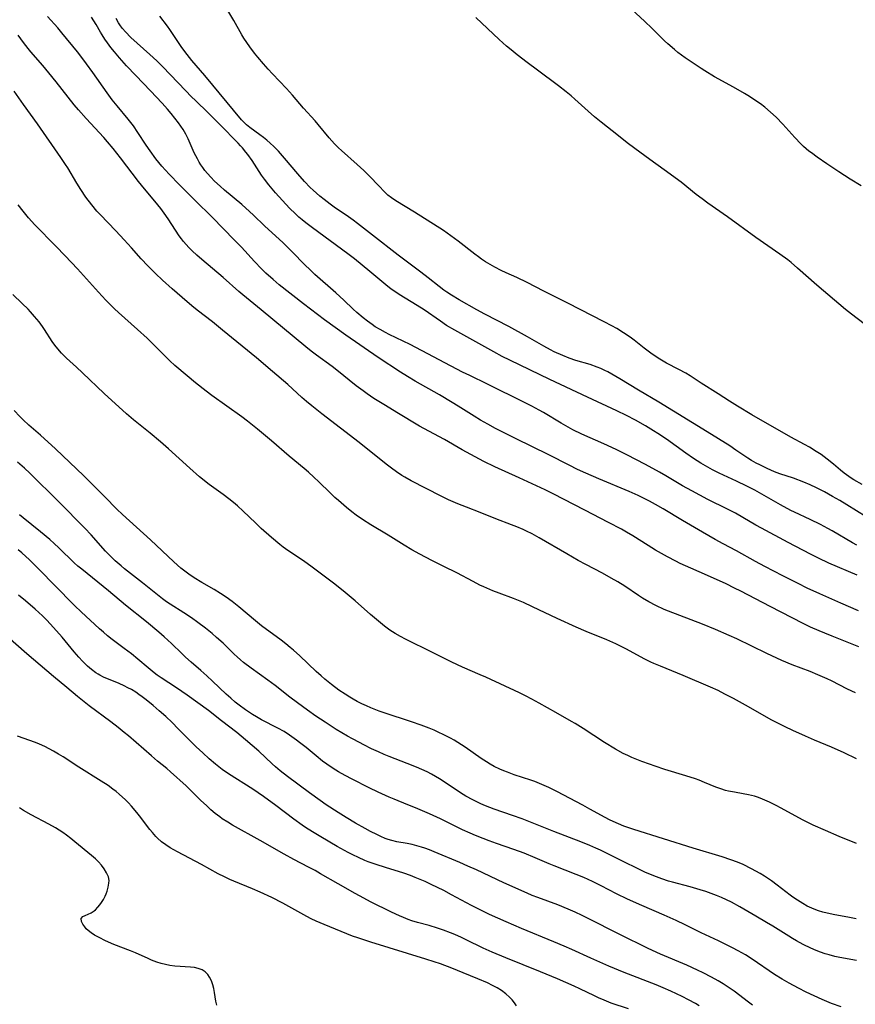
# Model space of a CAD drawing. Units: inches. Extents: x 2087077 to 2092566, y 196382 to 201838.
# Drawn here: x 2088642 to 2088779, y 197952 to 198113 of the extents above; entities that cross this region are included whole.
import ezdxf

# ---------------------------------------------------------------- set-up
doc = ezdxf.new("R2010")
doc.units = ezdxf.units.IN
doc.header["$MEASUREMENT"] = 0
doc.layers.add('c_11_T14S_R19E', color=66, linetype='Continuous')

msp = doc.modelspace()

# ---------------------------------------------------------------- linework, layer by layer
at = {"layer": 'c_11_T14S_R19E'}
for points in [[(2088779.93, 198036.63, 1076), (2088778.53, 198037.42, 1076), (2088778.11, 198037.68, 1076), (2088777.35, 198038.2, 1076), (2088776.98, 198038.49, 1076), (2088776.36, 198039, 1076), (2088775.24, 198039.97, 1076), (2088774.2, 198040.8, 1076), (2088773.18, 198041.54, 1076), (2088772.39, 198042.07, 1076), (2088771.27, 198042.75, 1076), (2088770.49, 198043.18, 1076), (2088768.22, 198044.38, 1076), (2088761.84, 198048.04, 1076), (2088759.48, 198049.46, 1076), (2088758.19, 198050.29, 1076), (2088756.33, 198051.52, 1076), (2088753.56, 198053.23, 1076), (2088751.73, 198054.42, 1076), (2088751.01, 198054.86, 1076), (2088749.88, 198055.48, 1076), (2088747.86, 198056.53, 1076), (2088747.05, 198057, 1076), (2088746.5, 198057.36, 1076), (2088745.29, 198058.18, 1076), (2088744.2, 198058.99, 1076), (2088742.57, 198060.3, 1076), (2088741.9, 198060.8, 1076), (2088740.85, 198061.5, 1076), (2088739.72, 198062.17, 1076), (2088738.89, 198062.63, 1076), (2088737.64, 198063.29, 1076), (2088733.72, 198065.28, 1076), (2088731.7, 198066.33, 1076), (2088727.76, 198068.31, 1076), (2088725.07, 198069.71, 1076), (2088723.34, 198070.54, 1076), (2088721.59, 198071.31, 1076), (2088720.79, 198071.69, 1076), (2088719.74, 198072.25, 1076), (2088718.25, 198073.14, 1076), (2088717.59, 198073.57, 1076), (2088717.1, 198073.91, 1076), (2088716.5, 198074.35, 1076), (2088713.77, 198076.5, 1076), (2088712.54, 198077.39, 1076), (2088711.33, 198078.22, 1076), (2088706.58, 198081.24, 1076), (2088703.52, 198083.09, 1076), (2088702.81, 198083.59, 1076), (2088702.24, 198084.05, 1076), (2088701.72, 198084.54, 1076), (2088700.69, 198085.59, 1076), (2088699.27, 198087.09, 1076), (2088698.32, 198088.06, 1076), (2088697.23, 198089.06, 1076), (2088694.66, 198091.33, 1076), (2088694.16, 198091.8, 1076), (2088693.48, 198092.46, 1076), (2088692.6, 198093.44, 1076), (2088690.82, 198095.6, 1076), (2088690.31, 198096.2, 1076), (2088688.44, 198098.31, 1076), (2088686.63, 198100.43, 1076), (2088685.66, 198101.48, 1076), (2088684.48, 198102.7, 1076), (2088683.36, 198103.88, 1076), (2088682.64, 198104.66, 1076), (2088681.85, 198105.56, 1076), (2088680.93, 198106.66, 1076), (2088680.42, 198107.28, 1076), (2088679.62, 198108.35, 1076), (2088679.12, 198109.05, 1076), (2088678.65, 198109.77, 1076), (2088678.35, 198110.27, 1076), (2088677.01, 198112.62, 1076), (2088675.55, 198115.12, 1076)], [(2088779.77, 198085.54, 1080), (2088777.93, 198086.67, 1080), (2088776.1, 198087.84, 1080), (2088774.14, 198089.14, 1080), (2088772.52, 198090.26, 1080), (2088771.59, 198090.95, 1080), (2088771.2, 198091.26, 1080), (2088770.32, 198092.01, 1080), (2088769.84, 198092.46, 1080), (2088768.87, 198093.46, 1080), (2088766.9, 198095.67, 1080), (2088765.83, 198096.8, 1080), (2088764.92, 198097.65, 1080), (2088763.95, 198098.46, 1080), (2088763.25, 198098.97, 1080), (2088762.33, 198099.61, 1080), (2088761.44, 198100.17, 1080), (2088760.62, 198100.67, 1080), (2088758.84, 198101.7, 1080), (2088755.7, 198103.44, 1080), (2088754.12, 198104.38, 1080), (2088753.52, 198104.77, 1080), (2088750.91, 198106.55, 1080), (2088749.74, 198107.41, 1080), (2088749.16, 198107.88, 1080), (2088748.06, 198108.83, 1080), (2088747.53, 198109.31, 1080), (2088746.53, 198110.28, 1080), (2088745.52, 198111.31, 1080), (2088744.25, 198112.56, 1080), (2088741.48, 198115.08, 1080)], [(2088779.29, 198015.96, 1068), (2088776.39, 198017.19, 1068), (2088772.96, 198018.72, 1068), (2088770.9, 198019.68, 1068), (2088769.41, 198020.42, 1068), (2088766.91, 198021.68, 1068), (2088763.97, 198023.21, 1068), (2088762.44, 198024.04, 1068), (2088759.34, 198025.77, 1068), (2088757.15, 198026.94, 1068), (2088755.83, 198027.66, 1068), (2088753.77, 198028.83, 1068), (2088750.48, 198030.75, 1068), (2088747.33, 198032.67, 1068), (2088746.09, 198033.38, 1068), (2088745.07, 198033.92, 1068), (2088744.34, 198034.3, 1068), (2088743.25, 198034.82, 1068), (2088741.76, 198035.49, 1068), (2088736.81, 198037.55, 1068), (2088734.66, 198038.48, 1068), (2088733.29, 198039.1, 1068), (2088731.9, 198039.79, 1068), (2088728.61, 198041.51, 1068), (2088723.16, 198044.18, 1068), (2088719.88, 198045.84, 1068), (2088718.59, 198046.53, 1068), (2088717.39, 198047.2, 1068), (2088716.38, 198047.81, 1068), (2088713.77, 198049.48, 1068), (2088712.79, 198050.08, 1068), (2088710.68, 198051.32, 1068), (2088706.72, 198053.57, 1068), (2088705.47, 198054.33, 1068), (2088704.31, 198055.07, 1068), (2088700.67, 198057.45, 1068), (2088695.33, 198061.11, 1068), (2088691.88, 198063.64, 1068), (2088688.42, 198066.21, 1068), (2088684.46, 198069.37, 1068), (2088683.45, 198070.22, 1068), (2088682.27, 198071.27, 1068), (2088681.53, 198071.98, 1068), (2088680.4, 198073.15, 1068), (2088678.27, 198075.49, 1068), (2088677.15, 198076.68, 1068), (2088673.46, 198080.45, 1068), (2088670.7, 198083.15, 1068), (2088668.11, 198085.73, 1068), (2088666.43, 198087.47, 1068), (2088665.22, 198088.81, 1068), (2088664.26, 198089.98, 1068), (2088663.29, 198091.27, 1068), (2088662.64, 198092.25, 1068), (2088661.31, 198094.32, 1068), (2088660.56, 198095.39, 1068), (2088659.72, 198096.47, 1068), (2088657.9, 198098.64, 1068), (2088657.09, 198099.66, 1068), (2088656.28, 198100.77, 1068), (2088653.94, 198104.13, 1068), (2088652.91, 198105.55, 1068), (2088652.31, 198106.35, 1068), (2088651.39, 198107.52, 1068), (2088648.87, 198110.64, 1068), (2088648.18, 198111.45, 1068), (2088646.48, 198113.31, 1068)], [(2088779.08, 198021.81, 1070), (2088774.46, 198023.78, 1070), (2088772.78, 198024.56, 1070), (2088771.42, 198025.24, 1070), (2088767.77, 198027.13, 1070), (2088763.4, 198029.47, 1070), (2088762.49, 198029.98, 1070), (2088760.34, 198031.26, 1070), (2088759.16, 198031.93, 1070), (2088757.85, 198032.61, 1070), (2088754.65, 198034.21, 1070), (2088752, 198035.61, 1070), (2088750.48, 198036.45, 1070), (2088747.77, 198038.07, 1070), (2088746.74, 198038.66, 1070), (2088744.42, 198039.91, 1070), (2088741.38, 198041.49, 1070), (2088739.63, 198042.36, 1070), (2088737.6, 198043.31, 1070), (2088734.01, 198044.91, 1070), (2088732.53, 198045.62, 1070), (2088731.39, 198046.23, 1070), (2088730.59, 198046.7, 1070), (2088727.71, 198048.42, 1070), (2088727.02, 198048.82, 1070), (2088725.79, 198049.49, 1070), (2088724.61, 198050.09, 1070), (2088718.58, 198053.07, 1070), (2088715.66, 198054.47, 1070), (2088714.46, 198055.06, 1070), (2088705.87, 198059.56, 1070), (2088702.46, 198061.23, 1070), (2088701.83, 198061.56, 1070), (2088700.99, 198062.01, 1070), (2088700.17, 198062.49, 1070), (2088699.65, 198062.83, 1070), (2088698.9, 198063.38, 1070), (2088698.18, 198063.96, 1070), (2088697.13, 198064.84, 1070), (2088696.54, 198065.38, 1070), (2088695.05, 198066.81, 1070), (2088693.73, 198068.04, 1070), (2088690.3, 198071.06, 1070), (2088689.39, 198071.91, 1070), (2088688.77, 198072.53, 1070), (2088686.45, 198074.84, 1070), (2088685.07, 198076.2, 1070), (2088682.06, 198079.03, 1070), (2088680.23, 198080.77, 1070), (2088679.6, 198081.36, 1070), (2088678.3, 198082.52, 1070), (2088675.47, 198084.88, 1070), (2088674.75, 198085.5, 1070), (2088673.86, 198086.33, 1070), (2088673.25, 198086.96, 1070), (2088672.69, 198087.57, 1070), (2088672.29, 198088.05, 1070), (2088671.92, 198088.56, 1070), (2088671.62, 198088.99, 1070), (2088671.34, 198089.44, 1070), (2088671.04, 198089.96, 1070), (2088670.54, 198090.96, 1070), (2088669.51, 198093.26, 1070), (2088669.15, 198094.01, 1070), (2088668.73, 198094.79, 1070), (2088668.36, 198095.34, 1070), (2088667.97, 198095.88, 1070), (2088666.73, 198097.43, 1070), (2088666.15, 198098.11, 1070), (2088665.27, 198099.09, 1070), (2088663.38, 198101.14, 1070), (2088660.95, 198103.64, 1070), (2088659.44, 198105.24, 1070), (2088658.29, 198106.52, 1070), (2088657.47, 198107.5, 1070), (2088656.88, 198108.22, 1070), (2088656.32, 198108.96, 1070), (2088655.87, 198109.61, 1070), (2088655.44, 198110.28, 1070), (2088655.19, 198110.71, 1070), (2088654.48, 198111.98, 1070), (2088654.11, 198112.59, 1070), (2088653.73, 198113.17, 1070)], [(2088779.05, 198026.68, 1072), (2088778.35, 198027.11, 1072), (2088774.98, 198029.08, 1072), (2088774.31, 198029.45, 1072), (2088773.06, 198030.1, 1072), (2088771.39, 198030.9, 1072), (2088768.81, 198032.1, 1072), (2088768.2, 198032.41, 1072), (2088766.55, 198033.32, 1072), (2088763.5, 198035.07, 1072), (2088762.35, 198035.7, 1072), (2088761.02, 198036.39, 1072), (2088759.33, 198037.21, 1072), (2088756.5, 198038.48, 1072), (2088755.42, 198039.02, 1072), (2088754.62, 198039.46, 1072), (2088753.5, 198040.13, 1072), (2088752.29, 198040.91, 1072), (2088751.03, 198041.79, 1072), (2088747.85, 198044.07, 1072), (2088746.42, 198045.02, 1072), (2088745.74, 198045.45, 1072), (2088744.4, 198046.25, 1072), (2088742.81, 198047.16, 1072), (2088741.32, 198047.97, 1072), (2088739.76, 198048.73, 1072), (2088734.95, 198050.93, 1072), (2088728.74, 198053.86, 1072), (2088722.2, 198057.01, 1072), (2088720.98, 198057.63, 1072), (2088719.59, 198058.37, 1072), (2088713.2, 198061.92, 1072), (2088711.86, 198062.7, 1072), (2088710.83, 198063.37, 1072), (2088708.2, 198065.23, 1072), (2088707.06, 198065.97, 1072), (2088704.1, 198067.76, 1072), (2088703.53, 198068.13, 1072), (2088702.79, 198068.64, 1072), (2088701.91, 198069.33, 1072), (2088699.31, 198071.53, 1072), (2088696.79, 198073.58, 1072), (2088695.66, 198074.44, 1072), (2088689.87, 198078.7, 1072), (2088688.78, 198079.52, 1072), (2088688.22, 198079.97, 1072), (2088687.68, 198080.43, 1072), (2088687.1, 198080.95, 1072), (2088686.14, 198081.92, 1072), (2088684.99, 198083.14, 1072), (2088683.86, 198084.41, 1072), (2088682.75, 198085.71, 1072), (2088682.01, 198086.68, 1072), (2088681.56, 198087.32, 1072), (2088679.99, 198089.69, 1072), (2088679.28, 198090.7, 1072), (2088678.98, 198091.1, 1072), (2088678.43, 198091.79, 1072), (2088678.13, 198092.12, 1072), (2088677.71, 198092.57, 1072), (2088674.74, 198095.6, 1072), (2088672.8, 198097.53, 1072), (2088670.74, 198099.52, 1072), (2088670.1, 198100.16, 1072), (2088669.09, 198101.2, 1072), (2088666.65, 198103.76, 1072), (2088665.31, 198105.12, 1072), (2088664.38, 198106.02, 1072), (2088663.28, 198107.05, 1072), (2088660.17, 198109.87, 1072), (2088659.29, 198110.76, 1072), (2088658.78, 198111.34, 1072), (2088658.43, 198111.78, 1072), (2088658.13, 198112.24, 1072), (2088657.74, 198112.98, 1072)], [(2088780.56, 198031.35, 1074), (2088777.37, 198033.34, 1074), (2088776.26, 198034.01, 1074), (2088775.06, 198034.7, 1074), (2088773.72, 198035.45, 1074), (2088773.09, 198035.78, 1074), (2088772.45, 198036.09, 1074), (2088771.37, 198036.59, 1074), (2088770.34, 198037.02, 1074), (2088768.66, 198037.66, 1074), (2088766.45, 198038.41, 1074), (2088765.54, 198038.74, 1074), (2088764.37, 198039.24, 1074), (2088763.13, 198039.84, 1074), (2088762.53, 198040.15, 1074), (2088761.76, 198040.6, 1074), (2088761.19, 198040.95, 1074), (2088759.24, 198042.27, 1074), (2088758.21, 198042.96, 1074), (2088754.55, 198045.27, 1074), (2088746.59, 198050.12, 1074), (2088743.26, 198052.09, 1074), (2088740.23, 198053.97, 1074), (2088738.94, 198054.73, 1074), (2088738.24, 198055.11, 1074), (2088737.76, 198055.34, 1074), (2088737.13, 198055.62, 1074), (2088736.49, 198055.88, 1074), (2088735.34, 198056.28, 1074), (2088733.02, 198056.97, 1074), (2088731.9, 198057.36, 1074), (2088730.89, 198057.77, 1074), (2088729.49, 198058.4, 1074), (2088728.89, 198058.71, 1074), (2088727.79, 198059.3, 1074), (2088725.13, 198060.83, 1074), (2088722.04, 198062.52, 1074), (2088718.12, 198064.54, 1074), (2088716.81, 198065.25, 1074), (2088713.92, 198066.91, 1074), (2088712.68, 198067.64, 1074), (2088711.92, 198068.12, 1074), (2088711.4, 198068.48, 1074), (2088710.63, 198069.05, 1074), (2088708.82, 198070.52, 1074), (2088707.66, 198071.44, 1074), (2088703.92, 198074.23, 1074), (2088699.71, 198077.47, 1074), (2088697.29, 198079.38, 1074), (2088696.53, 198079.96, 1074), (2088695.78, 198080.5, 1074), (2088693.46, 198082.09, 1074), (2088692.77, 198082.58, 1074), (2088691.81, 198083.31, 1074), (2088691.11, 198083.88, 1074), (2088690.03, 198084.83, 1074), (2088689.54, 198085.3, 1074), (2088688.58, 198086.29, 1074), (2088687.5, 198087.52, 1074), (2088685.33, 198090.11, 1074), (2088684.31, 198091.22, 1074), (2088683.56, 198091.98, 1074), (2088682.99, 198092.53, 1074), (2088682.4, 198093.05, 1074), (2088681.85, 198093.5, 1074), (2088681.29, 198093.93, 1074), (2088679.63, 198095.13, 1074), (2088679.1, 198095.56, 1074), (2088678.69, 198095.94, 1074), (2088678.26, 198096.4, 1074), (2088672.27, 198103.65, 1074), (2088670.15, 198106.11, 1074), (2088669.36, 198107.07, 1074), (2088668.51, 198108.22, 1074), (2088666.51, 198111.17, 1074), (2088666.14, 198111.7, 1074), (2088664.91, 198113.37, 1074)], [(2088780.23, 198062.98, 1078), (2088778.15, 198064.56, 1078), (2088777.16, 198065.33, 1078), (2088772.51, 198069.27, 1078), (2088769.34, 198072.07, 1078), (2088768.26, 198072.99, 1078), (2088767.72, 198073.42, 1078), (2088766.44, 198074.36, 1078), (2088762.47, 198077.11, 1078), (2088757.84, 198080.51, 1078), (2088754.65, 198082.74, 1078), (2088753.68, 198083.46, 1078), (2088752.75, 198084.17, 1078), (2088750.25, 198086.16, 1078), (2088747.47, 198088.18, 1078), (2088745.15, 198089.89, 1078), (2088742.69, 198091.67, 1078), (2088741.43, 198092.62, 1078), (2088739.98, 198093.74, 1078), (2088737.18, 198095.97, 1078), (2088736.07, 198096.87, 1078), (2088735.02, 198097.78, 1078), (2088732.86, 198099.76, 1078), (2088732.25, 198100.29, 1078), (2088731.43, 198100.98, 1078), (2088730.19, 198101.94, 1078), (2088726.74, 198104.5, 1078), (2088725.04, 198105.79, 1078), (2088723.43, 198107.02, 1078), (2088722.42, 198107.83, 1078), (2088721.68, 198108.45, 1078), (2088720.46, 198109.54, 1078), (2088716.62, 198113.16, 1078)], [(2088779.38, 198010.07, 1066), (2088775, 198011.79, 1066), (2088773.77, 198012.29, 1066), (2088772.88, 198012.67, 1066), (2088771.47, 198013.3, 1066), (2088770.23, 198013.9, 1066), (2088764.86, 198016.64, 1066), (2088760.03, 198019.19, 1066), (2088759.02, 198019.69, 1066), (2088757.61, 198020.36, 1066), (2088754.11, 198021.94, 1066), (2088750.99, 198023.3, 1066), (2088750.11, 198023.72, 1066), (2088749.38, 198024.08, 1066), (2088748.04, 198024.79, 1066), (2088746.05, 198025.91, 1066), (2088744.85, 198026.64, 1066), (2088742.37, 198028.22, 1066), (2088741.3, 198028.86, 1066), (2088740.47, 198029.32, 1066), (2088738.39, 198030.42, 1066), (2088734.49, 198032.44, 1066), (2088729.29, 198035.11, 1066), (2088727.97, 198035.75, 1066), (2088723.76, 198037.71, 1066), (2088719.75, 198039.54, 1066), (2088717.98, 198040.41, 1066), (2088715.8, 198041.55, 1066), (2088714.42, 198042.33, 1066), (2088711.51, 198043.99, 1066), (2088708.92, 198045.38, 1066), (2088707.43, 198046.22, 1066), (2088703.68, 198048.45, 1066), (2088701.83, 198049.57, 1066), (2088699.95, 198050.75, 1066), (2088698.83, 198051.51, 1066), (2088698.19, 198051.96, 1066), (2088697.06, 198052.81, 1066), (2088693.86, 198055.38, 1066), (2088693.1, 198055.95, 1066), (2088690.54, 198057.8, 1066), (2088689.67, 198058.46, 1066), (2088688.79, 198059.18, 1066), (2088681.5, 198065.24, 1066), (2088678.5, 198067.71, 1066), (2088677.85, 198068.27, 1066), (2088675.28, 198070.57, 1066), (2088671.77, 198073.51, 1066), (2088670.96, 198074.22, 1066), (2088670.2, 198074.92, 1066), (2088669.67, 198075.44, 1066), (2088669.21, 198075.93, 1066), (2088668.77, 198076.44, 1066), (2088668.42, 198076.9, 1066), (2088668.08, 198077.37, 1066), (2088666.27, 198080.14, 1066), (2088665.61, 198081.07, 1066), (2088665.04, 198081.83, 1066), (2088664.06, 198083.06, 1066), (2088662.36, 198085.09, 1066), (2088661.39, 198086.28, 1066), (2088658.43, 198090.16, 1066), (2088657.25, 198091.69, 1066), (2088656.35, 198092.75, 1066), (2088655.71, 198093.47, 1066), (2088652.83, 198096.57, 1066), (2088651.57, 198098.01, 1066), (2088650.89, 198098.83, 1066), (2088647.92, 198102.59, 1066), (2088646.72, 198104.08, 1066), (2088645.71, 198105.27, 1066), (2088643.77, 198107.52, 1066), (2088643.32, 198108.06, 1066), (2088642.55, 198109.03, 1066), (2088641.69, 198110.22, 1066)], [(2088778.84, 198002.53, 1064), (2088777.52, 198003.14, 1064), (2088774.91, 198004.47, 1064), (2088774.18, 198004.82, 1064), (2088772.67, 198005.48, 1064), (2088771.37, 198006, 1064), (2088768.47, 198007.1, 1064), (2088766.76, 198007.82, 1064), (2088764.29, 198008.97, 1064), (2088759.36, 198011.36, 1064), (2088758.15, 198011.91, 1064), (2088755.9, 198012.9, 1064), (2088753.78, 198013.75, 1064), (2088748.17, 198015.9, 1064), (2088747.49, 198016.18, 1064), (2088746.12, 198016.81, 1064), (2088744.95, 198017.43, 1064), (2088743.91, 198018.05, 1064), (2088743.26, 198018.47, 1064), (2088741.03, 198019.97, 1064), (2088739.89, 198020.68, 1064), (2088738.83, 198021.31, 1064), (2088737.39, 198022.11, 1064), (2088734.67, 198023.54, 1064), (2088733.41, 198024.22, 1064), (2088731.53, 198025.3, 1064), (2088727.03, 198027.92, 1064), (2088725.87, 198028.55, 1064), (2088724.95, 198029, 1064), (2088724.39, 198029.25, 1064), (2088723.35, 198029.7, 1064), (2088722.46, 198030.05, 1064), (2088719.93, 198031.01, 1064), (2088717.33, 198032.05, 1064), (2088715.12, 198032.91, 1064), (2088713.7, 198033.49, 1064), (2088712.17, 198034.15, 1064), (2088710.95, 198034.74, 1064), (2088706.08, 198037.23, 1064), (2088705, 198037.84, 1064), (2088704.55, 198038.12, 1064), (2088703.67, 198038.72, 1064), (2088702.82, 198039.34, 1064), (2088701.98, 198039.99, 1064), (2088697.53, 198043.55, 1064), (2088691.45, 198048.21, 1064), (2088689.79, 198049.54, 1064), (2088688.94, 198050.25, 1064), (2088688.17, 198050.92, 1064), (2088685.85, 198053.03, 1064), (2088683.36, 198055.13, 1064), (2088680.73, 198057.38, 1064), (2088675.18, 198061.93, 1064), (2088673.52, 198063.26, 1064), (2088671.03, 198065.21, 1064), (2088670.16, 198065.92, 1064), (2088668.53, 198067.29, 1064), (2088666.92, 198068.68, 1064), (2088665.34, 198070.09, 1064), (2088664.16, 198071.2, 1064), (2088662.91, 198072.45, 1064), (2088661.83, 198073.62, 1064), (2088660.28, 198075.39, 1064), (2088659.08, 198076.7, 1064), (2088657.68, 198078.2, 1064), (2088655.12, 198080.86, 1064), (2088654.6, 198081.43, 1064), (2088653.74, 198082.46, 1064), (2088652.8, 198083.73, 1064), (2088651.98, 198084.94, 1064), (2088651.3, 198086.02, 1064), (2088649.81, 198088.49, 1064), (2088649.47, 198089.03, 1064), (2088648.68, 198090.21, 1064), (2088644.86, 198095.71, 1064), (2088642.57, 198098.86, 1064), (2088641.02, 198101.05, 1064)], [(2088741.31, 198009.69, 1062), (2088739.57, 198010.56, 1062), (2088738.1, 198011.22, 1062), (2088734.73, 198012.56, 1062), (2088733.1, 198013.26, 1062), (2088729.94, 198014.71, 1062), (2088725.9, 198016.63, 1062), (2088724.45, 198017.29, 1062), (2088722.8, 198017.97, 1062), (2088720.46, 198018.84, 1062), (2088719.44, 198019.24, 1062), (2088717.98, 198019.86, 1062), (2088717.32, 198020.17, 1062), (2088716.18, 198020.75, 1062), (2088713.51, 198022.17, 1062), (2088711.39, 198023.22, 1062), (2088709.46, 198024.2, 1062), (2088707.48, 198025.24, 1062), (2088706.17, 198025.95, 1062), (2088704.91, 198026.7, 1062), (2088702.31, 198028.33, 1062), (2088699.43, 198030.04, 1062), (2088698.1, 198030.89, 1062), (2088697.03, 198031.63, 1062), (2088696.36, 198032.14, 1062), (2088695.45, 198032.88, 1062), (2088694.14, 198034, 1062), (2088693.55, 198034.54, 1062), (2088692.79, 198035.26, 1062), (2088690.96, 198037.06, 1062), (2088690.12, 198037.86, 1062), (2088689.25, 198038.64, 1062), (2088688.53, 198039.25, 1062), (2088686.06, 198041.29, 1062), (2088683.18, 198043.77, 1062), (2088680.88, 198045.69, 1062), (2088679.23, 198047.03, 1062), (2088678.3, 198047.74, 1062), (2088673.42, 198051.21, 1062), (2088672.46, 198051.92, 1062), (2088670.72, 198053.28, 1062), (2088669.38, 198054.42, 1062), (2088667.38, 198056.16, 1062), (2088666.56, 198056.9, 1062), (2088665.94, 198057.49, 1062), (2088663.84, 198059.6, 1062), (2088662.81, 198060.59, 1062), (2088661.24, 198062.04, 1062), (2088658.13, 198064.79, 1062), (2088657.45, 198065.44, 1062), (2088656.75, 198066.13, 1062), (2088656.08, 198066.83, 1062), (2088654.85, 198068.16, 1062), (2088651.39, 198071.95, 1062), (2088649.42, 198074.08, 1062), (2088647.87, 198075.69, 1062), (2088644.44, 198079.18, 1062), (2088643.41, 198080.31, 1062), (2088642.49, 198081.44, 1062), (2088641.71, 198082.45, 1062)], [(2088778.98, 197977.83, 1060), (2088776.13, 197979.01, 1060), (2088773.9, 197979.95, 1060), (2088771.89, 197980.85, 1060), (2088770.91, 197981.32, 1060), (2088770.11, 197981.73, 1060), (2088766.63, 197983.64, 1060), (2088765.81, 197984.08, 1060), (2088764.73, 197984.61, 1060), (2088763.59, 197985.12, 1060), (2088762.94, 197985.36, 1060), (2088762.29, 197985.58, 1060), (2088761.8, 197985.71, 1060), (2088761.32, 197985.82, 1060), (2088760.43, 197986, 1060), (2088758.98, 197986.25, 1060), (2088758, 197986.44, 1060), (2088757.55, 197986.55, 1060), (2088756.75, 197986.77, 1060), (2088755.94, 197987.09, 1060), (2088754.1, 197987.86, 1060), (2088753.24, 197988.19, 1060), (2088752.6, 197988.42, 1060), (2088751.02, 197988.93, 1060), (2088747.61, 197989.98, 1060), (2088745.99, 197990.5, 1060), (2088745.06, 197990.81, 1060), (2088743.8, 197991.28, 1060), (2088742.2, 197991.93, 1060), (2088741.52, 197992.23, 1060), (2088740.76, 197992.61, 1060), (2088739.51, 197993.3, 1060), (2088737.74, 197994.4, 1060), (2088734.24, 197996.66, 1060), (2088732.9, 197997.5, 1060), (2088732.32, 197997.84, 1060), (2088729.72, 197999.29, 1060), (2088727.04, 198000.82, 1060), (2088725.8, 198001.5, 1060), (2088724.77, 198002.03, 1060), (2088723.77, 198002.51, 1060), (2088718.28, 198005.06, 1060), (2088717.36, 198005.47, 1060), (2088714.45, 198006.72, 1060), (2088712.73, 198007.52, 1060), (2088708.9, 198009.48, 1060), (2088705.76, 198010.98, 1060), (2088705.14, 198011.29, 1060), (2088704.29, 198011.76, 1060), (2088703.45, 198012.24, 1060), (2088702.58, 198012.8, 1060), (2088702.11, 198013.12, 1060), (2088701.66, 198013.46, 1060), (2088700.68, 198014.25, 1060), (2088699.38, 198015.37, 1060), (2088696.86, 198017.59, 1060), (2088695.22, 198018.97, 1060), (2088693.58, 198020.3, 1060), (2088692.23, 198021.32, 1060), (2088689.86, 198023.08, 1060), (2088688.4, 198024.12, 1060), (2088685.84, 198025.86, 1060), (2088685.12, 198026.38, 1060), (2088684.52, 198026.84, 1060), (2088683.18, 198027.95, 1060), (2088681.51, 198029.43, 1060), (2088680.54, 198030.34, 1060), (2088678.55, 198032.29, 1060), (2088677.6, 198033.15, 1060), (2088676.96, 198033.69, 1060), (2088676.22, 198034.28, 1060), (2088675.26, 198035.01, 1060), (2088672.99, 198036.67, 1060), (2088671.4, 198037.92, 1060), (2088669.8, 198039.3, 1060), (2088666.3, 198042.48, 1060), (2088664.99, 198043.64, 1060), (2088663.31, 198045.03, 1060), (2088660.58, 198047.22, 1060), (2088659.43, 198048.2, 1060), (2088655.77, 198051.54, 1060), (2088652.25, 198054.96, 1060), (2088651.26, 198055.88, 1060), (2088649.62, 198057.34, 1060), (2088649.19, 198057.75, 1060), (2088648.77, 198058.17, 1060), (2088648.17, 198058.85, 1060), (2088647.71, 198059.44, 1060), (2088647.29, 198060.04, 1060), (2088646.01, 198062.02, 1060), (2088645.67, 198062.51, 1060), (2088645.13, 198063.26, 1060), (2088644.39, 198064.17, 1060), (2088643.7, 198064.95, 1060), (2088643.33, 198065.34, 1060), (2088642.36, 198066.29, 1060), (2088640.83, 198067.76, 1060)], [(2088770.18, 197968.01, 1058), (2088769.32, 197968.54, 1058), (2088768.57, 197969.05, 1058), (2088768.12, 197969.38, 1058), (2088766, 197971.04, 1058), (2088765.04, 197971.73, 1058), (2088763.89, 197972.48, 1058), (2088763.18, 197972.91, 1058), (2088761.81, 197973.68, 1058), (2088760.4, 197974.38, 1058), (2088759.51, 197974.77, 1058), (2088758.41, 197975.19, 1058), (2088756.98, 197975.66, 1058), (2088752.22, 197977.06, 1058), (2088742.54, 197980.12, 1058), (2088740.9, 197980.7, 1058), (2088740.01, 197981.06, 1058), (2088739.13, 197981.44, 1058), (2088738.53, 197981.73, 1058), (2088737.84, 197982.09, 1058), (2088735.33, 197983.49, 1058), (2088734.19, 197984.1, 1058), (2088729.9, 197986.36, 1058), (2088728.62, 197987, 1058), (2088727.85, 197987.35, 1058), (2088727.06, 197987.68, 1058), (2088726.31, 197987.98, 1058), (2088725.64, 197988.22, 1058), (2088722.93, 197989.11, 1058), (2088721.83, 197989.5, 1058), (2088721.23, 197989.74, 1058), (2088720.58, 197990.01, 1058), (2088719.66, 197990.47, 1058), (2088719.01, 197990.83, 1058), (2088718.37, 197991.21, 1058), (2088717.52, 197991.75, 1058), (2088714.89, 197993.6, 1058), (2088713.7, 197994.39, 1058), (2088713.09, 197994.76, 1058), (2088712.48, 197995.1, 1058), (2088711.31, 197995.71, 1058), (2088710.61, 197996.03, 1058), (2088709.81, 197996.38, 1058), (2088708.99, 197996.72, 1058), (2088707.68, 197997.22, 1058), (2088706.11, 197997.78, 1058), (2088701.62, 197999.25, 1058), (2088700.82, 197999.53, 1058), (2088699.46, 198000.07, 1058), (2088698.72, 198000.39, 1058), (2088697.95, 198000.74, 1058), (2088697.23, 198001.1, 1058), (2088696.53, 198001.48, 1058), (2088695.99, 198001.8, 1058), (2088695.22, 198002.28, 1058), (2088694.21, 198002.98, 1058), (2088693.01, 198003.89, 1058), (2088691.93, 198004.77, 1058), (2088691.33, 198005.29, 1058), (2088690.51, 198006.04, 1058), (2088687.84, 198008.58, 1058), (2088686.78, 198009.53, 1058), (2088686.26, 198009.97, 1058), (2088685.52, 198010.56, 1058), (2088684.76, 198011.13, 1058), (2088681.57, 198013.51, 1058), (2088680.55, 198014.33, 1058), (2088677.86, 198016.6, 1058), (2088676.75, 198017.48, 1058), (2088675.74, 198018.21, 1058), (2088674.84, 198018.81, 1058), (2088673.78, 198019.45, 1058), (2088671.75, 198020.61, 1058), (2088670.54, 198021.35, 1058), (2088669.63, 198021.96, 1058), (2088669.21, 198022.27, 1058), (2088668.36, 198022.96, 1058), (2088667.21, 198023.99, 1058), (2088663.36, 198027.58, 1058), (2088658.78, 198031.75, 1058), (2088657.88, 198032.62, 1058), (2088655.9, 198034.65, 1058), (2088653.39, 198037.15, 1058), (2088652.43, 198038.09, 1058), (2088647.8, 198042.47, 1058), (2088645.34, 198044.71, 1058), (2088643.46, 198046.38, 1058), (2088642.54, 198047.23, 1058), (2088641.99, 198047.77, 1058), (2088641.02, 198048.78, 1058)], [(2088778.96, 197958.67, 1056), (2088776.27, 197959.17, 1056), (2088775.45, 197959.35, 1056), (2088774.5, 197959.6, 1056), (2088773.86, 197959.79, 1056), (2088773.1, 197960.05, 1056), (2088772.35, 197960.33, 1056), (2088771.5, 197960.69, 1056), (2088770.25, 197961.3, 1056), (2088769.13, 197961.91, 1056), (2088768.5, 197962.27, 1056), (2088767.88, 197962.65, 1056), (2088765.29, 197964.31, 1056), (2088764.24, 197964.93, 1056), (2088762.52, 197965.92, 1056), (2088759.89, 197967.49, 1056), (2088758.52, 197968.22, 1056), (2088757.7, 197968.62, 1056), (2088756.87, 197968.99, 1056), (2088756.05, 197969.33, 1056), (2088755.17, 197969.66, 1056), (2088754.28, 197969.97, 1056), (2088753.37, 197970.27, 1056), (2088751.74, 197970.74, 1056), (2088748.87, 197971.49, 1056), (2088748.2, 197971.68, 1056), (2088747.08, 197972.04, 1056), (2088746.21, 197972.37, 1056), (2088744.43, 197973.12, 1056), (2088743.01, 197973.78, 1056), (2088740.98, 197974.76, 1056), (2088737.06, 197976.73, 1056), (2088736.28, 197977.1, 1056), (2088735.33, 197977.51, 1056), (2088733.85, 197978.11, 1056), (2088729.44, 197979.79, 1056), (2088724.25, 197981.88, 1056), (2088722.66, 197982.45, 1056), (2088719.63, 197983.47, 1056), (2088718.2, 197984.03, 1056), (2088717.48, 197984.34, 1056), (2088716.8, 197984.65, 1056), (2088716.14, 197984.98, 1056), (2088715.03, 197985.6, 1056), (2088714.12, 197986.16, 1056), (2088711.93, 197987.64, 1056), (2088710.69, 197988.44, 1056), (2088709.39, 197989.18, 1056), (2088708.66, 197989.56, 1056), (2088707.79, 197989.97, 1056), (2088706.9, 197990.36, 1056), (2088705.39, 197990.97, 1056), (2088702.46, 197992.1, 1056), (2088701.62, 197992.44, 1056), (2088700.72, 197992.83, 1056), (2088699.57, 197993.36, 1056), (2088698.32, 197993.98, 1056), (2088697.59, 197994.36, 1056), (2088696.44, 197994.98, 1056), (2088695.65, 197995.43, 1056), (2088693.79, 197996.54, 1056), (2088691.96, 197997.69, 1056), (2088690.44, 197998.71, 1056), (2088689.1, 197999.66, 1056), (2088687.45, 198000.86, 1056), (2088686.18, 198001.82, 1056), (2088683.79, 198003.7, 1056), (2088682.6, 198004.58, 1056), (2088679.84, 198006.58, 1056), (2088678.61, 198007.51, 1056), (2088678.12, 198007.91, 1056), (2088677.57, 198008.39, 1056), (2088677.07, 198008.86, 1056), (2088675.25, 198010.64, 1056), (2088674.2, 198011.61, 1056), (2088673.48, 198012.22, 1056), (2088672.36, 198013.13, 1056), (2088671.13, 198014.05, 1056), (2088670.1, 198014.79, 1056), (2088668.81, 198015.63, 1056), (2088666.58, 198017.03, 1056), (2088665.98, 198017.45, 1056), (2088665.31, 198017.94, 1056), (2088662.04, 198020.56, 1056), (2088659.11, 198022.85, 1056), (2088658.56, 198023.3, 1056), (2088657.59, 198024.16, 1056), (2088657.03, 198024.69, 1056), (2088656.01, 198025.75, 1056), (2088653.64, 198028.41, 1056), (2088652.63, 198029.48, 1056), (2088648.36, 198033.78, 1056), (2088643.61, 198038.49, 1056), (2088642.74, 198039.31, 1056), (2088641.58, 198040.32, 1056)], [(2088776.47, 197951.1, 1054), (2088774.9, 197951.66, 1054), (2088773.37, 197952.29, 1054), (2088772.07, 197952.87, 1054), (2088770.76, 197953.5, 1054), (2088769.47, 197954.15, 1054), (2088767.93, 197954.97, 1054), (2088766.8, 197955.61, 1054), (2088765.54, 197956.4, 1054), (2088761.91, 197958.88, 1054), (2088760.79, 197959.59, 1054), (2088759.59, 197960.28, 1054), (2088758.66, 197960.77, 1054), (2088757.58, 197961.31, 1054), (2088756.38, 197961.88, 1054), (2088753.54, 197963.19, 1054), (2088750.93, 197964.52, 1054), (2088749.47, 197965.22, 1054), (2088747.5, 197966.1, 1054), (2088743.8, 197967.68, 1054), (2088741.46, 197968.73, 1054), (2088739.7, 197969.59, 1054), (2088737.16, 197970.9, 1054), (2088735.76, 197971.6, 1054), (2088734.35, 197972.25, 1054), (2088733.08, 197972.77, 1054), (2088729.49, 197974.16, 1054), (2088728.66, 197974.51, 1054), (2088726.36, 197975.51, 1054), (2088724.56, 197976.24, 1054), (2088722.85, 197976.87, 1054), (2088720.05, 197977.83, 1054), (2088718.83, 197978.27, 1054), (2088717.83, 197978.64, 1054), (2088716.57, 197979.15, 1054), (2088715.71, 197979.52, 1054), (2088714.45, 197980.1, 1054), (2088710.85, 197981.87, 1054), (2088709.04, 197982.72, 1054), (2088706.77, 197983.7, 1054), (2088705.53, 197984.2, 1054), (2088703.25, 197985.1, 1054), (2088702.46, 197985.42, 1054), (2088700.66, 197986.24, 1054), (2088699.2, 197986.96, 1054), (2088696.39, 197988.39, 1054), (2088695.24, 197989, 1054), (2088694.18, 197989.6, 1054), (2088693.3, 197990.12, 1054), (2088692.22, 197990.85, 1054), (2088691.55, 197991.34, 1054), (2088690.49, 197992.18, 1054), (2088688.84, 197993.55, 1054), (2088687.78, 197994.4, 1054), (2088687.27, 197994.78, 1054), (2088686.14, 197995.58, 1054), (2088685.25, 197996.16, 1054), (2088684.24, 197996.74, 1054), (2088681.55, 197998.09, 1054), (2088680.71, 197998.57, 1054), (2088680.06, 197998.96, 1054), (2088678.91, 197999.72, 1054), (2088677.88, 198000.49, 1054), (2088677.24, 198001.01, 1054), (2088676.5, 198001.64, 1054), (2088675.78, 198002.28, 1054), (2088673.54, 198004.44, 1054), (2088672.59, 198005.32, 1054), (2088671.63, 198006.17, 1054), (2088670.02, 198007.56, 1054), (2088669.12, 198008.37, 1054), (2088668.48, 198008.97, 1054), (2088666.81, 198010.62, 1054), (2088666.23, 198011.17, 1054), (2088665.61, 198011.72, 1054), (2088664.72, 198012.47, 1054), (2088662.69, 198014.14, 1054), (2088659.28, 198016.88, 1054), (2088656.49, 198019.22, 1054), (2088652.1, 198022.75, 1054), (2088651.49, 198023.27, 1054), (2088650.89, 198023.83, 1054), (2088648.34, 198026.29, 1054), (2088647.62, 198026.96, 1054), (2088646.89, 198027.62, 1054), (2088645.35, 198028.91, 1054), (2088642.52, 198031.17, 1054), (2088641.91, 198031.69, 1054)], [(2088761.97, 197951.38, 1052), (2088761.29, 197951.87, 1052), (2088758.95, 197953.64, 1052), (2088757.82, 197954.41, 1052), (2088757.14, 197954.85, 1052), (2088756.32, 197955.34, 1052), (2088755.25, 197955.94, 1052), (2088753.89, 197956.64, 1052), (2088752.93, 197957.11, 1052), (2088751.21, 197957.9, 1052), (2088746.91, 197959.73, 1052), (2088744.88, 197960.66, 1052), (2088740.24, 197962.92, 1052), (2088734.91, 197965.64, 1052), (2088734.07, 197966.05, 1052), (2088732.91, 197966.6, 1052), (2088731.74, 197967.1, 1052), (2088730.08, 197967.78, 1052), (2088726.81, 197968.99, 1052), (2088725.89, 197969.35, 1052), (2088725.07, 197969.69, 1052), (2088721.24, 197971.4, 1052), (2088716.73, 197973.51, 1052), (2088715.36, 197974.13, 1052), (2088714.02, 197974.72, 1052), (2088709.8, 197976.48, 1052), (2088709.05, 197976.78, 1052), (2088708.29, 197977.06, 1052), (2088707.75, 197977.24, 1052), (2088706.99, 197977.46, 1052), (2088706.22, 197977.66, 1052), (2088705.38, 197977.83, 1052), (2088703.71, 197978.14, 1052), (2088702.91, 197978.32, 1052), (2088702.29, 197978.5, 1052), (2088701.77, 197978.68, 1052), (2088701.08, 197978.97, 1052), (2088700.41, 197979.29, 1052), (2088699.37, 197979.82, 1052), (2088698.51, 197980.28, 1052), (2088696.95, 197981.17, 1052), (2088695.43, 197982.09, 1052), (2088694.09, 197982.92, 1052), (2088692.16, 197984.19, 1052), (2088691.14, 197984.89, 1052), (2088689.4, 197986.14, 1052), (2088685.79, 197988.82, 1052), (2088684.59, 197989.75, 1052), (2088683.85, 197990.38, 1052), (2088683.27, 197990.91, 1052), (2088681.12, 197992.95, 1052), (2088678.93, 197994.84, 1052), (2088677.51, 197996.01, 1052), (2088674.99, 197997.94, 1052), (2088672.87, 197999.61, 1052), (2088671.14, 198000.89, 1052), (2088669.37, 198002.15, 1052), (2088667.63, 198003.33, 1052), (2088665.13, 198004.98, 1052), (2088664.48, 198005.43, 1052), (2088663.99, 198005.8, 1052), (2088662.97, 198006.62, 1052), (2088661.29, 198008.06, 1052), (2088660.27, 198008.89, 1052), (2088659.08, 198009.8, 1052), (2088657.07, 198011.28, 1052), (2088656.35, 198011.84, 1052), (2088655.65, 198012.43, 1052), (2088655.02, 198012.99, 1052), (2088652.02, 198015.79, 1052), (2088651, 198016.77, 1052), (2088647.59, 198020.2, 1052), (2088645.31, 198022.55, 1052), (2088643.53, 198024.28, 1052), (2088642.28, 198025.44, 1052), (2088641.7, 198025.95, 1052)], [(2088753.22, 197951.28, 1050), (2088752.59, 197951.64, 1050), (2088751.49, 197952.22, 1050), (2088750.41, 197952.77, 1050), (2088748.59, 197953.63, 1050), (2088747.33, 197954.2, 1050), (2088746.15, 197954.69, 1050), (2088740.94, 197956.71, 1050), (2088738.44, 197957.73, 1050), (2088735.45, 197959.04, 1050), (2088732.36, 197960.47, 1050), (2088731.11, 197961.02, 1050), (2088729.39, 197961.75, 1050), (2088724.11, 197963.9, 1050), (2088721.59, 197965, 1050), (2088718.89, 197966.23, 1050), (2088717.47, 197966.91, 1050), (2088715.93, 197967.7, 1050), (2088712.65, 197969.46, 1050), (2088711.39, 197970.12, 1050), (2088709.32, 197971.15, 1050), (2088708.33, 197971.62, 1050), (2088707.52, 197971.97, 1050), (2088706.73, 197972.29, 1050), (2088705.92, 197972.59, 1050), (2088704.83, 197972.97, 1050), (2088701.84, 197973.89, 1050), (2088700.34, 197974.38, 1050), (2088699.02, 197974.86, 1050), (2088698.47, 197975.08, 1050), (2088697.42, 197975.53, 1050), (2088696.5, 197975.97, 1050), (2088695.75, 197976.36, 1050), (2088693.94, 197977.37, 1050), (2088691.24, 197978.96, 1050), (2088689.87, 197979.77, 1050), (2088688.75, 197980.49, 1050), (2088688.19, 197980.87, 1050), (2088686.85, 197981.82, 1050), (2088683.88, 197984.08, 1050), (2088681.86, 197985.54, 1050), (2088680.11, 197986.73, 1050), (2088676.16, 197989.24, 1050), (2088675.13, 197989.95, 1050), (2088674.03, 197990.81, 1050), (2088672.98, 197991.71, 1050), (2088671.92, 197992.68, 1050), (2088670.86, 197993.7, 1050), (2088667.91, 197996.65, 1050), (2088666.89, 197997.64, 1050), (2088665.86, 197998.62, 1050), (2088664.79, 197999.59, 1050), (2088663.83, 198000.42, 1050), (2088662.67, 198001.38, 1050), (2088662.01, 198001.89, 1050), (2088661.48, 198002.26, 1050), (2088660.94, 198002.61, 1050), (2088660.23, 198003.04, 1050), (2088659.64, 198003.36, 1050), (2088659.05, 198003.66, 1050), (2088658.22, 198004.05, 1050), (2088655.68, 198005.11, 1050), (2088655.06, 198005.42, 1050), (2088654.79, 198005.57, 1050), (2088654.44, 198005.79, 1050), (2088653.72, 198006.32, 1050), (2088653.04, 198006.9, 1050), (2088652.24, 198007.69, 1050), (2088651.61, 198008.38, 1050), (2088650.86, 198009.25, 1050), (2088648.88, 198011.63, 1050), (2088647.49, 198013.21, 1050), (2088646.38, 198014.4, 1050), (2088645.66, 198015.11, 1050), (2088644.46, 198016.22, 1050), (2088642.88, 198017.61, 1050), (2088641.76, 198018.53, 1050)], [(2088741.64, 197950.75, 1048), (2088738.81, 197951.71, 1048), (2088737.67, 197952.16, 1048), (2088736.71, 197952.57, 1048), (2088736.05, 197952.88, 1048), (2088733.69, 197954.02, 1048), (2088732.73, 197954.47, 1048), (2088730.04, 197955.67, 1048), (2088727.21, 197956.85, 1048), (2088721.54, 197959.09, 1048), (2088719.31, 197960.03, 1048), (2088717.86, 197960.7, 1048), (2088715.08, 197962.09, 1048), (2088714.31, 197962.46, 1048), (2088713.19, 197962.96, 1048), (2088712.52, 197963.23, 1048), (2088711.33, 197963.67, 1048), (2088710.38, 197963.98, 1048), (2088708.98, 197964.39, 1048), (2088707.1, 197964.91, 1048), (2088706.18, 197965.19, 1048), (2088705.56, 197965.4, 1048), (2088704.78, 197965.71, 1048), (2088704.12, 197965.99, 1048), (2088702.84, 197966.6, 1048), (2088699.42, 197968.3, 1048), (2088698.28, 197968.89, 1048), (2088696.88, 197969.64, 1048), (2088694.08, 197971.22, 1048), (2088691.21, 197972.9, 1048), (2088690.31, 197973.42, 1048), (2088689.25, 197973.98, 1048), (2088686.86, 197975.22, 1048), (2088685.27, 197976.08, 1048), (2088681.34, 197978.35, 1048), (2088676.82, 197980.86, 1048), (2088676.01, 197981.34, 1048), (2088675.13, 197981.91, 1048), (2088674.71, 197982.22, 1048), (2088673.98, 197982.78, 1048), (2088673.27, 197983.38, 1048), (2088672.58, 197984, 1048), (2088671.58, 197984.93, 1048), (2088670.89, 197985.6, 1048), (2088669.2, 197987.3, 1048), (2088666.65, 197989.6, 1048), (2088666.07, 197990.1, 1048), (2088664.52, 197991.34, 1048), (2088663.51, 197992.18, 1048), (2088659.75, 197995.48, 1048), (2088659.07, 197996.05, 1048), (2088658.1, 197996.83, 1048), (2088656.87, 197997.76, 1048), (2088653.33, 198000.4, 1048), (2088651.42, 198001.93, 1048), (2088649.64, 198003.4, 1048), (2088647.49, 198005.21, 1048), (2088643.14, 198008.9, 1048), (2088639.93, 198011.67, 1048)], [(2088778.96, 197991.69, 1062), (2088776.96, 197992.68, 1062), (2088774.9, 197993.6, 1062), (2088772.08, 197994.77, 1062), (2088770.61, 197995.4, 1062), (2088768.57, 197996.33, 1062), (2088767.31, 197996.94, 1062), (2088766, 197997.6, 1062), (2088765.01, 197998.12, 1062), (2088761.29, 198000.23, 1062), (2088758.83, 198001.59, 1062), (2088757.44, 198002.32, 1062), (2088756.31, 198002.88, 1062), (2088755.08, 198003.43, 1062), (2088750.62, 198005.34, 1062), (2088746.86, 198006.89, 1062), (2088745.81, 198007.34, 1062), (2088745.32, 198007.56, 1062), (2088744.23, 198008.1, 1062), (2088741.31, 198009.69, 1062)], [(2088723.29, 197951.26, 1046), (2088723, 197951.74, 1046), (2088722.61, 197952.22, 1046), (2088722.17, 197952.69, 1046), (2088721.54, 197953.24, 1046), (2088720.85, 197953.75, 1046), (2088720.16, 197954.18, 1046), (2088719.36, 197954.61, 1046), (2088718.53, 197955.01, 1046), (2088716.99, 197955.68, 1046), (2088714.58, 197956.67, 1046), (2088712.71, 197957.42, 1046), (2088710.86, 197958.11, 1046), (2088709.82, 197958.47, 1046), (2088708.44, 197958.91, 1046), (2088699.43, 197961.69, 1046), (2088697.32, 197962.37, 1046), (2088696.46, 197962.68, 1046), (2088695.53, 197963.03, 1046), (2088691.78, 197964.57, 1046), (2088690.5, 197965.13, 1046), (2088689.69, 197965.52, 1046), (2088688.97, 197965.9, 1046), (2088685.05, 197968.07, 1046), (2088683.24, 197969, 1046), (2088681.35, 197969.87, 1046), (2088680.05, 197970.42, 1046), (2088677.01, 197971.66, 1046), (2088676.38, 197971.93, 1046), (2088675.46, 197972.37, 1046), (2088674.46, 197972.9, 1046), (2088671.74, 197974.41, 1046), (2088667.78, 197976.48, 1046), (2088666.6, 197977.15, 1046), (2088665.88, 197977.62, 1046), (2088665.18, 197978.13, 1046), (2088664.53, 197978.7, 1046), (2088664.23, 197979, 1046), (2088663.67, 197979.64, 1046), (2088663.25, 197980.16, 1046), (2088661.57, 197982.38, 1046), (2088661.13, 197982.92, 1046), (2088660.23, 197983.98, 1046), (2088659.74, 197984.5, 1046), (2088659.25, 197984.99, 1046), (2088658.25, 197985.92, 1046), (2088657.74, 197986.35, 1046), (2088657.22, 197986.76, 1046), (2088656.44, 197987.32, 1046), (2088655.31, 197988.06, 1046), (2088651.64, 197990.33, 1046), (2088649.05, 197992.02, 1046), (2088648.3, 197992.48, 1046), (2088647.48, 197992.97, 1046), (2088646.77, 197993.35, 1046), (2088646.06, 197993.71, 1046), (2088645.21, 197994.1, 1046), (2088644.56, 197994.36, 1046), (2088641.6, 197995.43, 1046)], [(2088674.23, 197951.35, 1044), (2088674.08, 197952.03, 1044), (2088673.86, 197953.43, 1044), (2088673.73, 197954.08, 1044), (2088673.57, 197954.69, 1044), (2088673.34, 197955.35, 1044), (2088673.05, 197955.94, 1044), (2088672.74, 197956.39, 1044), (2088672.32, 197956.82, 1044), (2088671.82, 197957.14, 1044), (2088671.17, 197957.38, 1044), (2088670.56, 197957.51, 1044), (2088669.92, 197957.59, 1044), (2088667.36, 197957.77, 1044), (2088666.54, 197957.87, 1044), (2088665.82, 197958.01, 1044), (2088665.09, 197958.2, 1044), (2088664.38, 197958.42, 1044), (2088663.53, 197958.74, 1044), (2088662.96, 197958.98, 1044), (2088660.89, 197959.93, 1044), (2088660.11, 197960.27, 1044), (2088657.35, 197961.32, 1044), (2088656.02, 197961.9, 1044), (2088654.96, 197962.42, 1044), (2088654.2, 197962.85, 1044), (2088653.64, 197963.2, 1044), (2088653.17, 197963.58, 1044), (2088652.86, 197963.89, 1044), (2088652.6, 197964.2, 1044), (2088652.3, 197964.61, 1044), (2088652.05, 197965.08, 1044), (2088652.04, 197965.57, 1044), (2088652.31, 197965.87, 1044), (2088652.69, 197966.07, 1044), (2088653.63, 197966.49, 1044), (2088654.12, 197966.81, 1044), (2088654.35, 197967, 1044), (2088654.74, 197967.4, 1044), (2088655.06, 197967.77, 1044), (2088655.36, 197968.18, 1044), (2088655.66, 197968.68, 1044), (2088655.92, 197969.21, 1044), (2088656.1, 197969.62, 1044), (2088656.26, 197970.02, 1044), (2088656.46, 197970.68, 1044), (2088656.57, 197971.32, 1044), (2088656.58, 197971.78, 1044), (2088656.47, 197972.37, 1044), (2088656.18, 197973.04, 1044), (2088655.78, 197973.7, 1044), (2088655.34, 197974.28, 1044), (2088654.85, 197974.85, 1044), (2088654.35, 197975.34, 1044), (2088653.72, 197975.9, 1044), (2088651, 197978.12, 1044), (2088650.31, 197978.66, 1044), (2088649.6, 197979.19, 1044), (2088648.99, 197979.62, 1044), (2088647.79, 197980.39, 1044), (2088646.74, 197981.01, 1044), (2088643.84, 197982.56, 1044), (2088642.59, 197983.26, 1044), (2088641.89, 197983.7, 1044)], [(2088778.94, 197965.52, 1058), (2088777.55, 197965.79, 1058), (2088775.44, 197966.15, 1058), (2088774.17, 197966.41, 1058), (2088773.46, 197966.59, 1058), (2088772.76, 197966.81, 1058), (2088772.07, 197967.06, 1058), (2088771.65, 197967.24, 1058), (2088770.9, 197967.6, 1058), (2088770.18, 197968.01, 1058)]]:
    msp.add_polyline3d(points, dxfattribs=at)

doc.saveas('drawing.dxf')
